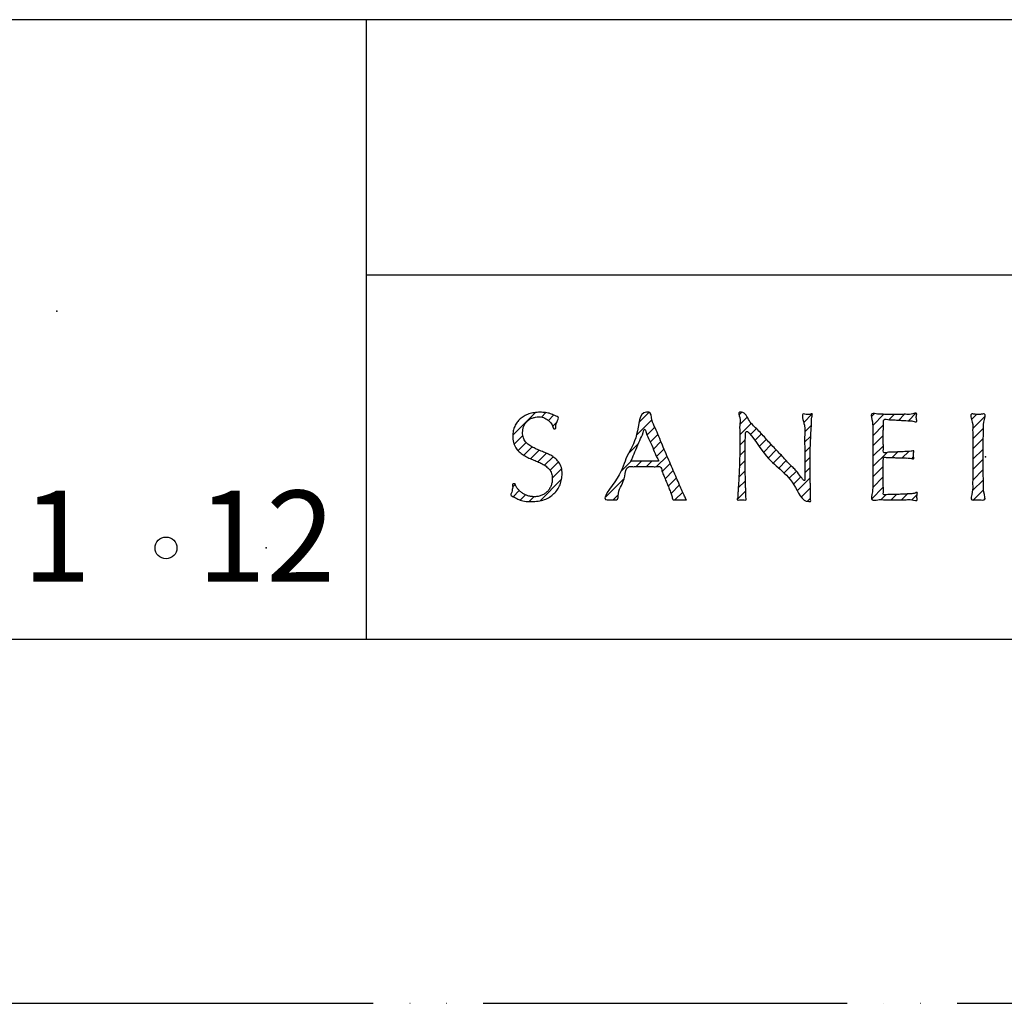
# Model space of a CAD drawing. Units: millimetres. Extents: x 0 to 2625, y 0 to 3712.
# Drawn here: x 1956 to 2294, y 0 to 338 of the extents above; entities that cross this region are included whole.
import ezdxf

# ---------------------------------------------------------------- set-up
doc = ezdxf.new("R2010")
doc.units = ezdxf.units.MM
doc.linetypes.add('PHANTOM', pattern=[13, 10, -1, 0, -1, 0, -1])
doc.layers.add('1', color=7, linetype='Continuous')
doc.layers.add('_U_30EC_U_30A4_U_30E4_U_30FC_1', color=7, linetype='Continuous')
doc.styles.add('CONVERTER_12', font='txt.shx', dxfattribs={"width": 0.9})
pattern_1 = [(45, (0, 0), (-0.28284271, 0), [])]

# ---------------------------------------------------------------- blocks, each defined once
blk = doc.blocks.new('開示A4')
at = {"layer": '1', "linetype": 'Continuous'}
h = blk.add_hatch(dxfattribs=at)
h.set_pattern_fill('CUSTOM14', color=2, scale=0.1, angle=45, pattern_type=2)
h.set_pattern_definition(pattern_1)
edge = h.paths.add_edge_path()
edge.add_spline(control_points=[(170.147, 14.138), (170.163, 14.117), (170.197, 14.075), (170.26, 14.02), (170.333, 13.973), (170.418, 13.935), (170.513, 13.91), (170.617, 13.903), (170.722, 13.911), (170.821, 13.941), (170.906, 13.988), (170.978, 14.05), (171.035, 14.124), (171.077, 14.21), (171.103, 14.305), (171.112, 14.419), (171.099, 14.543), (171.033, 14.66), (170.937, 14.745), (170.825, 14.814), (170.699, 14.872), (170.566, 14.924), (170.431, 14.979), (170.305, 15.049), (170.193, 15.138), (170.097, 15.25), (170.033, 15.399), (170.02, 15.559), (170.032, 15.71), (170.071, 15.838), (170.135, 15.951), (170.224, 16.046), (170.334, 16.124), (170.463, 16.182), (170.611, 16.217), (170.768, 16.227), (170.917, 16.219), (171.06, 16.191), (171.16, 16.134), (171.313, 16.087), (171.246, 16.002), (171.23, 15.934), (171.198, 15.869), (171.215, 15.767), (171.167, 15.775), (171.132, 15.768), (171.13, 15.833), (171.099, 15.878), (171.066, 15.936), (171.021, 15.985), (170.966, 16.03), (170.901, 16.068), (170.823, 16.093), (170.736, 16.099), (170.645, 16.092), (170.559, 16.069), (170.483, 16.031), (170.417, 15.981), (170.362, 15.917), (170.322, 15.843), (170.298, 15.759), (170.289, 15.652), (170.302, 15.53), (170.368, 15.411), (170.464, 15.326), (170.576, 15.256), (170.701, 15.197), (170.835, 15.146), (170.969, 15.093), (171.095, 15.028), (171.208, 14.945), (171.303, 14.84), (171.367, 14.699), (171.381, 14.541), (171.367, 14.382), (171.324, 14.235), (171.255, 14.101), (171.157, 13.985), (171.035, 13.891), (170.887, 13.822), (170.718, 13.78), (170.532, 13.768), (170.353, 13.778), (170.188, 13.82), (170.083, 13.888), (169.935, 13.937), (169.998, 14.03), (170.007, 14.103), (170.03, 14.169), (170.003, 14.27), (170.052, 14.262), (170.092, 14.269), (170.1, 14.191), (170.131, 14.156), (170.147, 14.138)], knot_values=[0, 0, 0, 0, 0.079642, 0.162177, 0.248649, 0.340497, 0.438191, 0.543446, 0.651812, 0.753019, 0.84922, 0.941929, 1.03425, 1.129079, 1.226697, 1.32722, 1.470572, 1.59549, 1.719934, 1.850577, 1.98906, 2.134139, 2.280698, 2.42453, 2.56593, 2.708239, 2.861718, 3.045169, 3.183798, 3.314814, 3.442083, 3.569913, 3.702178, 3.842308, 3.992872, 4.156751, 4.310982, 4.44586, 4.572394, 4.701657, 4.768279, 4.835961, 4.912789, 5.006285, 5.026909, 5.047534, 5.101808, 5.162325, 5.22692, 5.294232, 5.364545, 5.438319, 5.517878, 5.607648, 5.70045, 5.788251, 5.872715, 5.955167, 6.037192, 6.120669, 6.206849, 6.296681, 6.442558, 6.56819, 6.692905, 6.82422, 6.963122, 7.107844, 7.253432, 7.395187, 7.533141, 7.67055, 7.816237, 7.987692, 8.142277, 8.293663, 8.442962, 8.591598, 8.743679, 8.903725, 9.076307, 9.265579, 9.459204, 9.61762, 9.75361, 9.874873, 9.95452, 10.024164, 10.097698, 10.1891, 10.209746, 10.230392, 10.300571, 10.37632, 10.37632, 10.37632, 10.37632], degree=3, periodic=0)
h = blk.add_hatch(dxfattribs=at)
h.set_pattern_fill('CUSTOM13', color=2, scale=0.1, angle=45, pattern_type=2)
h.set_pattern_definition(pattern_1)
edge = h.paths.add_edge_path()
edge.add_spline(control_points=[(174.792, 13.816), (174.777, 13.818), (174.746, 13.822), (174.701, 13.823), (174.656, 13.823), (174.61, 13.823), (174.564, 13.823), (174.518, 13.823), (174.475, 13.825), (174.404, 13.8), (174.406, 13.922), (174.359, 14.007), (174.319, 14.125), (174.271, 14.242), (174.22, 14.364), (174.172, 14.491), (174.114, 14.599), (174.098, 14.756), (173.957, 14.724), (173.851, 14.735), (173.736, 14.734), (173.625, 14.735), (173.518, 14.734), (173.412, 14.734), (173.311, 14.727), (173.127, 14.751), (173.116, 14.447), (173.009, 14.224), (172.91, 14.039), (172.923, 13.795), (172.805, 13.825), (172.742, 13.823), (172.679, 13.823), (172.395, 13.781), (173.025, 14.501), (173.109, 15.013), (173.493, 15.534), (173.478, 16.235), (173.724, 16.223), (173.826, 16.232), (173.825, 15.981), (173.943, 15.798), (174.032, 15.556), (174.132, 15.323), (174.231, 15.087), (174.33, 14.855), (174.426, 14.631), (174.516, 14.423), (174.599, 14.233), (174.673, 14.067), (174.734, 13.929), (174.775, 13.85), (174.792, 13.816)], knot_values=[0, 0, 0, 0, 0.047163, 0.091486, 0.135776, 0.182653, 0.22952, 0.273775, 0.318131, 0.365261, 0.457101, 0.567185, 0.689462, 0.818176, 0.951009, 1.085852, 1.218126, 1.343545, 1.454537, 1.567188, 1.680711, 1.794227, 1.900009, 2.004086, 2.108163, 2.214, 2.496039, 2.762351, 2.997275, 3.18511, 3.246408, 3.312608, 3.378878, 3.44014, 4.100502, 4.754913, 5.411332, 6.07789, 6.110575, 6.14326, 6.367989, 6.610525, 6.863389, 7.11938, 7.376037, 7.631165, 7.876722, 8.104954, 8.312917, 8.49773, 8.651019, 8.764739, 8.764739, 8.764739, 8.764739], degree=3, periodic=0)
edge = h.paths.add_edge_path(flags=16)
edge.add_spline(control_points=[(173.268, 14.886), (173.299, 14.886), (173.361, 14.886), (173.454, 14.883), (173.548, 14.88), (173.642, 14.879), (173.735, 14.88), (173.835, 14.879), (173.919, 14.889), (174.064, 14.862), (173.94, 15.037), (173.897, 15.197), (173.781, 15.455), (173.702, 15.592), (173.643, 15.809), (173.586, 15.593), (173.505, 15.453), (173.406, 15.204), (173.325, 15.019), (173.281, 14.917), (173.268, 14.886)], knot_values=[0, 0, 0, 0, 0.091148, 0.185812, 0.280413, 0.371589, 0.467908, 0.564268, 0.660568, 0.756965, 0.856135, 1.092616, 1.374868, 1.611349, 1.710518, 1.809403, 2.045205, 2.326647, 2.562449, 2.661334, 2.661334, 2.661334, 2.661334], degree=3, periodic=0)
h = blk.add_hatch(dxfattribs=at)
h.set_pattern_fill('CUSTOM12', color=2, scale=0.1, angle=45, pattern_type=2)
h.set_pattern_definition(pattern_1)
edge = h.paths.add_edge_path()
edge.add_spline(control_points=[(177.307, 14.709), (177.175, 14.823), (176.912, 15.05), (176.4, 15.892), (176.411, 15.534), (176.404, 15.393), (176.403, 15.194), (176.402, 15.022), (176.402, 14.879), (176.404, 14.783), (176.406, 14.675), (176.407, 14.562), (176.409, 14.444), (176.412, 14.327), (176.416, 14.212), (176.419, 14.105), (176.422, 14.01), (176.428, 13.926), (176.424, 13.869), (176.446, 13.798), (176.368, 13.829), (176.312, 13.82), (176.254, 13.829), (176.169, 13.797), (176.201, 13.881), (176.199, 13.949), (176.211, 14.052), (176.216, 14.17), (176.224, 14.304), (176.232, 14.448), (176.24, 14.597), (176.246, 14.748), (176.25, 14.897), (176.254, 15.041), (176.257, 15.176), (176.258, 15.365), (176.262, 15.59), (176.244, 15.864), (176.285, 16.028), (176.2, 16.227), (176.266, 16.224), (176.284, 16.224), (176.406, 16.226), (176.508, 15.947), (176.758, 15.746), (176.987, 15.478), (177.225, 15.226), (177.449, 14.99), (177.675, 14.732), (177.833, 14.616), (178.047, 14.28), (178.042, 14.405), (178.043, 14.463), (178.043, 14.55), (178.043, 14.644), (178.043, 14.73), (178.043, 14.792), (178.043, 14.941), (178.046, 15.18), (178.026, 15.545), (178.075, 15.808), (177.918, 16.219), (178.076, 16.164), (178.131, 16.162), (178.183, 16.163), (178.271, 16.204), (178.22, 16.057), (178.231, 15.95), (178.217, 15.791), (178.21, 15.629), (178.201, 15.46), (178.194, 15.298), (178.189, 15.154), (178.187, 15.034), (178.188, 14.927), (178.187, 14.818), (178.188, 14.7), (178.189, 14.576), (178.191, 14.449), (178.193, 14.322), (178.194, 14.199), (178.196, 14.083), (178.196, 13.981), (178.201, 13.89), (178.191, 13.832), (178.212, 13.765), (178.173, 13.773), (177.96, 13.758), (177.764, 14.314), (177.461, 14.576), (177.307, 14.709)], knot_values=[0, 0, 0, 0, 0.655041, 1.308087, 1.420804, 1.566131, 1.757067, 2.006514, 2.087328, 2.185329, 2.294612, 2.408936, 2.526803, 2.646361, 2.762536, 2.870057, 2.966883, 3.050803, 3.115818, 3.15603, 3.213914, 3.276689, 3.34296, 3.404231, 3.453823, 3.5325, 3.634775, 3.754909, 3.889737, 4.03577, 4.187257, 4.338734, 4.488479, 4.634708, 4.771493, 4.892687, 5.199776, 5.460354, 5.667603, 5.814723, 5.828991, 5.855488, 5.869756, 6.189797, 6.53189, 6.883054, 7.230512, 7.566967, 7.885204, 8.172887, 8.418012, 8.443927, 8.51076, 8.602145, 8.701714, 8.793099, 8.859933, 8.885848, 9.242301, 9.589275, 9.921809, 10.234796, 10.299682, 10.353235, 10.401546, 10.464829, 10.559739, 10.692395, 10.849204, 11.016263, 11.18672, 11.353726, 11.502574, 11.618665, 11.713299, 11.825111, 11.944649, 12.069292, 12.197073, 12.325626, 12.450346, 12.566466, 12.67099, 12.760776, 12.827032, 12.874291, 12.89832, 12.922348, 13.539848, 14.182943, 14.182943, 14.182943, 14.182943], degree=3, periodic=0)
h = blk.add_hatch(dxfattribs=at)
h.set_pattern_fill('CUSTOM11', color=2, scale=0.1, angle=45, pattern_type=2)
h.set_pattern_definition(pattern_1)
edge = h.paths.add_edge_path()
edge.add_spline(control_points=[(179.906, 15.739), (179.909, 15.806), (179.916, 15.94), (179.82, 16.225), (180.051, 16.163), (180.192, 16.17), (180.349, 16.162), (180.503, 16.163), (180.655, 16.162), (180.814, 16.172), (180.941, 16.155), (181.137, 16.227), (181.103, 16.126), (181.105, 16.076), (181.103, 16.027), (181.135, 15.941), (181.001, 15.99), (180.917, 15.984), (180.817, 15.995), (180.719, 16.001), (180.612, 16.007), (180.491, 16.016), (180.37, 16.005), (180.181, 16.065), (180.213, 15.906), (180.2, 15.808), (180.197, 15.696), (180.196, 15.577), (180.197, 15.45), (180.196, 15.323), (180.206, 15.225), (180.178, 15.084), (180.351, 15.14), (180.465, 15.127), (180.584, 15.134), (180.689, 15.139), (180.784, 15.143), (180.876, 15.151), (180.948, 15.146), (181.054, 15.185), (181.023, 15.105), (181.027, 15.056), (181.023, 15.006), (181.055, 14.921), (180.921, 14.974), (180.829, 14.965), (180.708, 14.976), (180.591, 14.977), (180.478, 14.978), (180.368, 14.984), (180.29, 14.972), (180.191, 15.005), (180.201, 14.948), (180.197, 14.914), (180.197, 14.871), (180.196, 14.834), (180.196, 14.795), (180.196, 14.757), (180.196, 14.719), (180.196, 14.69), (180.196, 14.659), (180.196, 14.614), (180.196, 14.56), (180.196, 14.515), (180.196, 14.431), (180.198, 14.317), (180.195, 14.168), (180.207, 14.066), (180.182, 13.933), (180.333, 13.979), (180.443, 13.964), (180.573, 13.969), (180.699, 13.973), (180.819, 13.977), (180.939, 13.99), (181.022, 13.981), (181.146, 14.041), (181.124, 13.985), (181.124, 13.959), (181.122, 13.932), (181.122, 13.897), (181.12, 13.861), (181.153, 13.768), (180.955, 13.841), (180.83, 13.818), (180.667, 13.825), (180.513, 13.823), (180.357, 13.824), (180.197, 13.821), (180.054, 13.833), (179.82, 13.77), (179.917, 14.056), (179.901, 14.25), (179.915, 14.478), (179.914, 14.634), (179.914, 14.74), (179.914, 14.802), (179.914, 14.892), (179.914, 14.996), (179.914, 15.1), (179.914, 15.19), (179.914, 15.253), (179.914, 15.359), (179.913, 15.516), (179.908, 15.665), (179.906, 15.739)], knot_values=[0, 0, 0, 0, 0.220341, 0.440781, 0.595249, 0.748843, 0.902358, 1.056802, 1.210736, 1.363041, 1.515316, 1.669377, 1.721612, 1.7732, 1.824934, 1.87711, 1.982682, 2.078782, 2.17281, 2.271938, 2.37835, 2.494132, 2.626682, 2.783145, 2.890701, 2.99313, 3.09987, 3.220238, 3.352695, 3.481733, 3.593499, 3.674323, 3.817952, 3.946167, 4.061405, 4.166481, 4.262479, 4.350737, 4.433072, 4.511216, 4.564262, 4.618474, 4.670128, 4.722297, 4.819541, 4.931195, 5.049996, 5.168644, 5.283971, 5.392261, 5.486512, 5.559178, 5.591426, 5.626216, 5.667156, 5.717449, 5.738402, 5.784499, 5.830596, 5.851549, 5.873019, 5.924218, 5.985326, 6.036524, 6.057994, 6.236848, 6.38141, 6.49319, 6.574068, 6.691018, 6.814882, 6.944308, 7.071267, 7.193489, 7.309043, 7.414007, 7.50514, 7.53115, 7.559222, 7.587202, 7.612569, 7.662551, 7.702879, 7.857328, 8.0108, 8.165256, 8.322233, 8.479565, 8.635216, 8.790883, 8.948305, 9.168272, 9.387359, 9.608048, 9.832914, 9.858339, 9.925367, 10.020131, 10.128762, 10.237394, 10.332158, 10.399186, 10.424611, 10.64992, 10.871885, 10.871885, 10.871885, 10.871885], degree=3, periodic=0)
h = blk.add_hatch(dxfattribs=at)
h.set_pattern_fill('CUSTOM10', color=2, scale=0.1, angle=45, pattern_type=2)
h.set_pattern_definition(pattern_1)
edge = h.paths.add_edge_path()
edge.add_spline(control_points=[(182.651, 15.734), (182.657, 15.798), (182.669, 15.926), (182.56, 16.202), (182.676, 16.172), (182.717, 16.168), (182.759, 16.163), (182.8, 16.162), (182.842, 16.163), (182.884, 16.168), (182.925, 16.172), (183.04, 16.202), (182.93, 15.923), (182.957, 15.743), (182.94, 15.51), (182.941, 15.349), (182.941, 15.223), (182.941, 15.124), (182.941, 14.993), (182.941, 14.861), (182.941, 14.763), (182.941, 14.636), (182.941, 14.475), (182.957, 14.244), (182.933, 14.059), (183.036, 13.789), (182.882, 13.827), (182.8, 13.821), (182.719, 13.827), (182.565, 13.789), (182.667, 14.059), (182.644, 14.244), (182.66, 14.475), (182.659, 14.636), (182.659, 14.763), (182.659, 14.861), (182.659, 14.993), (182.659, 15.124), (182.659, 15.223), (182.659, 15.349), (182.658, 15.512), (182.653, 15.661), (182.651, 15.734)], knot_values=[0, 0, 0, 0, 0.220791, 0.44594, 0.490239, 0.532747, 0.574226, 0.615543, 0.656816, 0.698251, 0.740766, 0.785137, 1.010289, 1.231081, 1.451765, 1.676638, 1.720461, 1.830018, 1.972442, 2.114867, 2.224424, 2.268247, 2.493629, 2.715603, 2.934211, 3.149502, 3.231388, 3.318232, 3.405143, 3.48697, 3.702258, 3.920866, 4.142839, 4.368222, 4.412045, 4.521602, 4.664026, 4.80645, 4.916007, 4.95983, 5.184704, 5.405387, 5.405387, 5.405387, 5.405387], degree=3, periodic=0)
at = {"layer": '1', "color": 7, "linetype": 'Continuous'}
for p, q in [((200, 27), (25, 27)), ((105, 10), (200, 10))]:
    blk.add_line(p, q, dxfattribs=at)
at = {"layer": '1', "color": 2, "linetype": 'Continuous'}
for p, q in [((166, 27), (166, 10)), ((166, 20), (200, 20))]:
    blk.add_line(p, q, dxfattribs=at)
at = {"layer": '1', "color": 4, "linetype": 'PHANTOM'}
blk.add_line((0, 0), (210, 0), dxfattribs=at)
at = {"layer": '1', "color": 7, "linetype": 'Continuous'}
blk.add_circle((160.5, 12.5), 0.3, dxfattribs=at)
at = {"layer": '1', "color": 4}
for p in [(157.5, 19), (183, 15), (157.5, 12.5), (163.25, 12.5)]:
    blk.add_point(p, dxfattribs=at)
at = {"layer": '_U_30EC_U_30A4_U_30E4_U_30FC_1', "color": 2, "linetype": 'Continuous'}
for points, knots in [([(170.147, 14.138), (170.163, 14.117), (170.197, 14.075), (170.26, 14.02), (170.333, 13.973), (170.418, 13.935), (170.513, 13.91), (170.617, 13.903), (170.722, 13.911), (170.821, 13.941), (170.906, 13.988), (170.978, 14.05), (171.035, 14.124), (171.077, 14.21), (171.103, 14.305), (171.112, 14.419), (171.099, 14.543), (171.033, 14.66), (170.937, 14.745), (170.825, 14.814), (170.699, 14.872), (170.566, 14.924), (170.431, 14.979), (170.305, 15.049), (170.193, 15.138), (170.097, 15.25), (170.033, 15.399), (170.02, 15.559), (170.032, 15.71), (170.071, 15.838), (170.135, 15.951), (170.224, 16.046), (170.334, 16.124), (170.463, 16.182), (170.611, 16.217), (170.768, 16.227), (170.917, 16.219), (171.06, 16.191), (171.16, 16.134), (171.313, 16.087), (171.246, 16.002), (171.23, 15.934), (171.198, 15.869), (171.215, 15.767), (171.167, 15.775), (171.132, 15.768), (171.13, 15.833), (171.099, 15.878), (171.066, 15.936), (171.021, 15.985), (170.966, 16.03), (170.901, 16.068), (170.823, 16.093), (170.736, 16.099), (170.645, 16.092), (170.559, 16.069), (170.483, 16.031), (170.417, 15.981), (170.362, 15.917), (170.322, 15.843), (170.298, 15.759), (170.289, 15.652), (170.302, 15.53), (170.368, 15.411), (170.464, 15.326), (170.576, 15.256), (170.701, 15.197), (170.835, 15.146), (170.969, 15.093), (171.095, 15.028), (171.208, 14.945), (171.303, 14.84), (171.367, 14.699), (171.381, 14.541), (171.367, 14.382), (171.324, 14.235), (171.255, 14.101), (171.157, 13.985), (171.035, 13.891), (170.887, 13.822), (170.718, 13.78), (170.532, 13.768), (170.353, 13.778), (170.188, 13.82), (170.083, 13.888), (169.935, 13.937), (169.998, 14.03), (170.007, 14.103), (170.03, 14.169), (170.003, 14.27), (170.052, 14.262), (170.092, 14.269), (170.1, 14.191), (170.131, 14.156), (170.147, 14.138)], [0, 0, 0, 0, 0.079642, 0.162177, 0.248649, 0.340497, 0.438191, 0.543446, 0.651812, 0.753019, 0.84922, 0.941929, 1.03425, 1.129079, 1.226697, 1.32722, 1.470572, 1.59549, 1.719934, 1.850577, 1.98906, 2.134139, 2.280698, 2.42453, 2.56593, 2.708239, 2.861718, 3.045169, 3.183798, 3.314814, 3.442083, 3.569913, 3.702178, 3.842308, 3.992872, 4.156751, 4.310982, 4.44586, 4.572394, 4.701657, 4.768279, 4.835961, 4.912789, 5.006285, 5.026909, 5.047534, 5.101808, 5.162325, 5.22692, 5.294232, 5.364545, 5.438319, 5.517878, 5.607648, 5.70045, 5.788251, 5.872715, 5.955167, 6.037192, 6.120669, 6.206849, 6.296681, 6.442558, 6.56819, 6.692905, 6.82422, 6.963122, 7.107844, 7.253432, 7.395187, 7.533141, 7.67055, 7.816237, 7.987692, 8.142277, 8.293663, 8.442962, 8.591598, 8.743679, 8.903725, 9.076307, 9.265579, 9.459204, 9.61762, 9.75361, 9.874873, 9.95452, 10.024164, 10.097698, 10.1891, 10.209746, 10.230392, 10.300571, 10.37632, 10.37632, 10.37632, 10.37632]), ([(174.792, 13.816), (174.777, 13.818), (174.746, 13.822), (174.701, 13.823), (174.656, 13.823), (174.61, 13.823), (174.564, 13.823), (174.518, 13.823), (174.475, 13.825), (174.404, 13.8), (174.406, 13.922), (174.359, 14.007), (174.319, 14.125), (174.271, 14.242), (174.22, 14.364), (174.172, 14.491), (174.114, 14.599), (174.098, 14.756), (173.957, 14.724), (173.851, 14.735), (173.736, 14.734), (173.625, 14.735), (173.518, 14.734), (173.412, 14.734), (173.311, 14.727), (173.127, 14.751), (173.116, 14.447), (173.009, 14.224), (172.91, 14.039), (172.923, 13.795), (172.805, 13.825), (172.742, 13.823), (172.679, 13.823), (172.395, 13.781), (173.025, 14.501), (173.109, 15.013), (173.493, 15.534), (173.478, 16.235), (173.724, 16.223), (173.826, 16.232), (173.825, 15.981), (173.943, 15.798), (174.032, 15.556), (174.132, 15.323), (174.231, 15.087), (174.33, 14.855), (174.426, 14.631), (174.516, 14.423), (174.599, 14.233), (174.673, 14.067), (174.734, 13.929), (174.775, 13.85), (174.792, 13.816)], [0, 0, 0, 0, 0.047163, 0.091486, 0.135776, 0.182653, 0.22952, 0.273775, 0.318131, 0.365261, 0.457101, 0.567185, 0.689462, 0.818176, 0.951009, 1.085852, 1.218126, 1.343545, 1.454537, 1.567188, 1.680711, 1.794227, 1.900009, 2.004086, 2.108163, 2.214, 2.496039, 2.762351, 2.997275, 3.18511, 3.246408, 3.312608, 3.378878, 3.44014, 4.100502, 4.754913, 5.411332, 6.07789, 6.110575, 6.14326, 6.367989, 6.610525, 6.863389, 7.11938, 7.376037, 7.631165, 7.876722, 8.104954, 8.312917, 8.49773, 8.651019, 8.764739, 8.764739, 8.764739, 8.764739]), ([(177.307, 14.709), (177.175, 14.823), (176.912, 15.05), (176.4, 15.892), (176.411, 15.534), (176.404, 15.393), (176.403, 15.194), (176.402, 15.022), (176.402, 14.879), (176.404, 14.783), (176.406, 14.675), (176.407, 14.562), (176.409, 14.444), (176.412, 14.327), (176.416, 14.212), (176.419, 14.105), (176.422, 14.01), (176.428, 13.926), (176.424, 13.869), (176.446, 13.798), (176.368, 13.829), (176.312, 13.82), (176.254, 13.829), (176.169, 13.797), (176.201, 13.881), (176.199, 13.949), (176.211, 14.052), (176.216, 14.17), (176.224, 14.304), (176.232, 14.448), (176.24, 14.597), (176.246, 14.748), (176.25, 14.897), (176.254, 15.041), (176.257, 15.176), (176.258, 15.365), (176.262, 15.59), (176.244, 15.864), (176.285, 16.028), (176.2, 16.227), (176.266, 16.224), (176.284, 16.224), (176.406, 16.226), (176.508, 15.947), (176.758, 15.746), (176.987, 15.478), (177.225, 15.226), (177.449, 14.99), (177.675, 14.732), (177.833, 14.616), (178.047, 14.28), (178.042, 14.405), (178.043, 14.463), (178.043, 14.55), (178.043, 14.644), (178.043, 14.73), (178.043, 14.792), (178.043, 14.941), (178.046, 15.18), (178.026, 15.545), (178.075, 15.808), (177.918, 16.219), (178.076, 16.164), (178.131, 16.162), (178.183, 16.163), (178.271, 16.204), (178.22, 16.057), (178.231, 15.95), (178.217, 15.791), (178.21, 15.629), (178.201, 15.46), (178.194, 15.298), (178.189, 15.154), (178.187, 15.034), (178.188, 14.927), (178.187, 14.818), (178.188, 14.7), (178.189, 14.576), (178.191, 14.449), (178.193, 14.322), (178.194, 14.199), (178.196, 14.083), (178.196, 13.981), (178.201, 13.89), (178.191, 13.832), (178.212, 13.765), (178.173, 13.773), (177.96, 13.758), (177.764, 14.314), (177.461, 14.576), (177.307, 14.709)], [0, 0, 0, 0, 0.655041, 1.308087, 1.420804, 1.566131, 1.757067, 2.006514, 2.087328, 2.185329, 2.294612, 2.408936, 2.526803, 2.646361, 2.762536, 2.870057, 2.966883, 3.050803, 3.115818, 3.15603, 3.213914, 3.276689, 3.34296, 3.404231, 3.453823, 3.5325, 3.634775, 3.754909, 3.889737, 4.03577, 4.187257, 4.338734, 4.488479, 4.634708, 4.771493, 4.892687, 5.199776, 5.460354, 5.667603, 5.814723, 5.828991, 5.855488, 5.869756, 6.189797, 6.53189, 6.883054, 7.230512, 7.566967, 7.885204, 8.172887, 8.418012, 8.443927, 8.51076, 8.602145, 8.701714, 8.793099, 8.859933, 8.885848, 9.242301, 9.589275, 9.921809, 10.234796, 10.299682, 10.353235, 10.401546, 10.464829, 10.559739, 10.692395, 10.849204, 11.016263, 11.18672, 11.353726, 11.502574, 11.618665, 11.713299, 11.825111, 11.944649, 12.069292, 12.197073, 12.325626, 12.450346, 12.566466, 12.67099, 12.760776, 12.827032, 12.874291, 12.89832, 12.922348, 13.539848, 14.182943, 14.182943, 14.182943, 14.182943]), ([(179.906, 15.739), (179.909, 15.806), (179.916, 15.94), (179.82, 16.225), (180.051, 16.163), (180.192, 16.17), (180.349, 16.162), (180.503, 16.163), (180.655, 16.162), (180.814, 16.172), (180.941, 16.155), (181.137, 16.227), (181.103, 16.126), (181.105, 16.076), (181.103, 16.027), (181.135, 15.941), (181.001, 15.99), (180.917, 15.984), (180.817, 15.995), (180.719, 16.001), (180.612, 16.007), (180.491, 16.016), (180.37, 16.005), (180.181, 16.065), (180.213, 15.906), (180.2, 15.808), (180.197, 15.696), (180.196, 15.577), (180.197, 15.45), (180.196, 15.323), (180.206, 15.225), (180.178, 15.084), (180.351, 15.14), (180.465, 15.127), (180.584, 15.134), (180.689, 15.139), (180.784, 15.143), (180.876, 15.151), (180.948, 15.146), (181.054, 15.185), (181.023, 15.105), (181.027, 15.056), (181.023, 15.006), (181.055, 14.921), (180.921, 14.974), (180.829, 14.965), (180.708, 14.976), (180.591, 14.977), (180.478, 14.978), (180.368, 14.984), (180.29, 14.972), (180.191, 15.005), (180.201, 14.948), (180.197, 14.914), (180.197, 14.871), (180.196, 14.834), (180.196, 14.795), (180.196, 14.757), (180.196, 14.719), (180.196, 14.69), (180.196, 14.659), (180.196, 14.614), (180.196, 14.56), (180.196, 14.515), (180.196, 14.431), (180.198, 14.317), (180.195, 14.168), (180.207, 14.066), (180.182, 13.933), (180.333, 13.979), (180.443, 13.964), (180.573, 13.969), (180.699, 13.973), (180.819, 13.977), (180.939, 13.99), (181.022, 13.981), (181.146, 14.041), (181.124, 13.985), (181.124, 13.959), (181.122, 13.932), (181.122, 13.897), (181.12, 13.861), (181.153, 13.768), (180.955, 13.841), (180.83, 13.818), (180.667, 13.825), (180.513, 13.823), (180.357, 13.824), (180.197, 13.821), (180.054, 13.833), (179.82, 13.77), (179.917, 14.056), (179.901, 14.25), (179.915, 14.478), (179.914, 14.634), (179.914, 14.74), (179.914, 14.802), (179.914, 14.892), (179.914, 14.996), (179.914, 15.1), (179.914, 15.19), (179.914, 15.253), (179.914, 15.359), (179.913, 15.516), (179.908, 15.665), (179.906, 15.739)], [0, 0, 0, 0, 0.220341, 0.440781, 0.595249, 0.748843, 0.902358, 1.056802, 1.210736, 1.363041, 1.515316, 1.669377, 1.721612, 1.7732, 1.824934, 1.87711, 1.982682, 2.078782, 2.17281, 2.271938, 2.37835, 2.494132, 2.626682, 2.783145, 2.890701, 2.99313, 3.09987, 3.220238, 3.352695, 3.481733, 3.593499, 3.674323, 3.817952, 3.946167, 4.061405, 4.166481, 4.262479, 4.350737, 4.433072, 4.511216, 4.564262, 4.618474, 4.670128, 4.722297, 4.819541, 4.931195, 5.049996, 5.168644, 5.283971, 5.392261, 5.486512, 5.559178, 5.591426, 5.626216, 5.667156, 5.717449, 5.738402, 5.784499, 5.830596, 5.851549, 5.873019, 5.924218, 5.985326, 6.036524, 6.057994, 6.236848, 6.38141, 6.49319, 6.574068, 6.691018, 6.814882, 6.944308, 7.071267, 7.193489, 7.309043, 7.414007, 7.50514, 7.53115, 7.559222, 7.587202, 7.612569, 7.662551, 7.702879, 7.857328, 8.0108, 8.165256, 8.322233, 8.479565, 8.635216, 8.790883, 8.948305, 9.168272, 9.387359, 9.608048, 9.832914, 9.858339, 9.925367, 10.020131, 10.128762, 10.237394, 10.332158, 10.399186, 10.424611, 10.64992, 10.871885, 10.871885, 10.871885, 10.871885]), ([(182.651, 15.734), (182.657, 15.798), (182.669, 15.926), (182.56, 16.202), (182.676, 16.172), (182.717, 16.168), (182.759, 16.163), (182.8, 16.162), (182.842, 16.163), (182.884, 16.168), (182.925, 16.172), (183.04, 16.202), (182.93, 15.923), (182.957, 15.743), (182.94, 15.51), (182.941, 15.349), (182.941, 15.223), (182.941, 15.124), (182.941, 14.993), (182.941, 14.861), (182.941, 14.763), (182.941, 14.636), (182.941, 14.475), (182.957, 14.244), (182.933, 14.059), (183.036, 13.789), (182.882, 13.827), (182.8, 13.821), (182.719, 13.827), (182.565, 13.789), (182.667, 14.059), (182.644, 14.244), (182.66, 14.475), (182.659, 14.636), (182.659, 14.763), (182.659, 14.861), (182.659, 14.993), (182.659, 15.124), (182.659, 15.223), (182.659, 15.349), (182.658, 15.512), (182.653, 15.661), (182.651, 15.734)], [0, 0, 0, 0, 0.220791, 0.44594, 0.490239, 0.532747, 0.574226, 0.615543, 0.656816, 0.698251, 0.740766, 0.785137, 1.010289, 1.231081, 1.451765, 1.676638, 1.720461, 1.830018, 1.972442, 2.114867, 2.224424, 2.268247, 2.493629, 2.715603, 2.934211, 3.149502, 3.231388, 3.318232, 3.405143, 3.48697, 3.702258, 3.920866, 4.142839, 4.368222, 4.412045, 4.521602, 4.664026, 4.80645, 4.916007, 4.95983, 5.184704, 5.405387, 5.405387, 5.405387, 5.405387]), ([(173.268, 14.886), (173.299, 14.886), (173.361, 14.886), (173.454, 14.883), (173.548, 14.88), (173.642, 14.879), (173.735, 14.88), (173.835, 14.879), (173.919, 14.889), (174.064, 14.862), (173.94, 15.037), (173.897, 15.197), (173.781, 15.455), (173.702, 15.592), (173.643, 15.809), (173.586, 15.593), (173.505, 15.453), (173.406, 15.204), (173.325, 15.019), (173.281, 14.917), (173.268, 14.886)], [0, 0, 0, 0, 0.091148, 0.185812, 0.280413, 0.371589, 0.467908, 0.564268, 0.660568, 0.756965, 0.856135, 1.092616, 1.374868, 1.611349, 1.710518, 1.809403, 2.045205, 2.326647, 2.562449, 2.661334, 2.661334, 2.661334, 2.661334])]:
    blk.add_open_spline(points, degree=3, knots=knots, dxfattribs=at)

msp = doc.modelspace()

# ---------------------------------------------------------------- block references
at = {"layer": '1', "xscale": 12.5, "yscale": 12.5, "zscale": 12.5}
msp.add_blockref('開示A4', (0, 0), dxfattribs=at)

# ---------------------------------------------------------------- texts
at = {"layer": '1', "color": 7, "char_height": 31.25, "attachment_point": 5, "line_spacing_factor": 0.720288, "style": 'CONVERTER_12'}
for s, insert in [('1', (1968.75, 156.25)), ('12', (2040.62, 156.25))]:
    msp.add_mtext(s, dxfattribs=dict(at, insert=insert))

doc.saveas('drawing.dxf')
